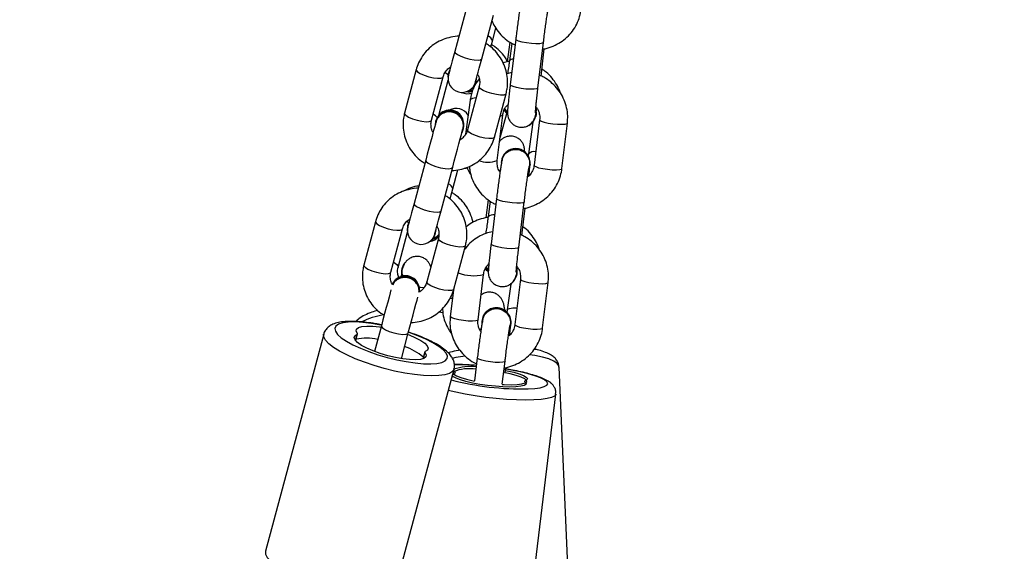
# Model space of a CAD drawing. Units: inches. Extents: x 2050 to 3895, y -498 to 478.
# Drawn here: x 2878 to 2899, y -69 to -57 of the extents above; entities that cross this region are included whole.
import ezdxf

# ---------------------------------------------------------------- set-up
doc = ezdxf.new("R2010")
doc.units = ezdxf.units.IN
doc.header["$MEASUREMENT"] = 0
doc.layers.add('VP-DIM', color=7, linetype='Continuous')
doc.layers.add('VP-EQ', color=7, linetype='Continuous', true_color=0x8a3492)
doc.styles.get("Standard").update_dxf_attribs({"font": 'ARTxt.shx'})
doc.dimstyles.get("Standard").update_dxf_attribs({"dimtxt": 14, "dimasz": 20, "dimexe": 20, "dimexo": 50, "dimgap": 20, "dimtad": 0, "dimdec": 0, "dimzin": 0, "dimdsep": 46, "dimtxsty": 'Standard', "dimcen": -0.09, "dimadec": 0, "dimazin": 0, "dimtfac": 1, "dimtdec": 4, "dimtofl": 0, "dimtmove": 0, "dimatfit": 3, "dimfxl": 70, "dimfxlon": 1, "dimtolj": 1, "dimtzin": 0, "dimarcsym": 0})

# ---------------------------------------------------------------- blocks, each defined once
blk = doc.blocks.new('*D66')
at = {"layer": 'Defpoints', "color": 0}
for p in [(3469.461, 319.747), (3469.461, -10.715), (2860.454, -191.096)]:
    blk.add_point(p, dxfattribs=at)
at = {"layer": 'VP-DIM', "color": 0, "lineweight": -2}
for p, q in [((2860.454, 249.747), (2860.454, 339.747)), ((3469.461, 249.747), (3469.461, 339.747)), ((2880.454, 319.747), (3122.716, 319.747)), ((3449.461, 319.747), (3195.382, 319.747))]:
    blk.add_line(p, q, dxfattribs=at)
at = {"layer": 'VP-DIM', "color": 0}
for points in [[(2880.454, 323.08), (2880.454, 316.414), (2860.454, 319.747)], [(3449.461, 316.414), (3449.461, 323.08), (3469.461, 319.747)]]:
    blk.add_solid(points, dxfattribs=at)
at = {"layer": 'VP-DIM', "color": 0, "insert": (3159.049, 319.747), "char_height": 14, "attachment_point": 5}
blk.add_mtext('\\A1;615', dxfattribs=at)
blk = doc.blocks.new('*D68')
at = {"layer": 'Defpoints', "color": 0}
for p in [(2665.499, 457.972), (3620.078, 76.504), (2665.499, -203.36)]:
    blk.add_point(p, dxfattribs=at)
at = {"layer": 'VP-DIM', "color": 0, "lineweight": -2}
for p, q in [((2665.499, 387.972), (2665.499, 477.972)), ((3620.078, 387.972), (3620.078, 477.972)), ((2685.499, 457.972), (3127.043, 457.972)), ((3600.078, 457.972), (3204.376, 457.972))]:
    blk.add_line(p, q, dxfattribs=at)
at = {"layer": 'VP-DIM', "color": 0}
for points in [[(2685.499, 461.306), (2685.499, 454.639), (2665.499, 457.972)], [(3600.078, 454.639), (3600.078, 461.306), (3620.078, 457.972)]]:
    blk.add_solid(points, dxfattribs=at)
at = {"layer": 'VP-DIM', "color": 0, "insert": (3165.709, 457.972), "char_height": 14, "attachment_point": 5}
blk.add_mtext('\\A1;955', dxfattribs=at)
blk = doc.blocks.new('RB1311')
at = {"color": 7, "linetype": 'Continuous', "lineweight": 25}
for p, q in [((377.62, 1034.554), (372.955, 1035.804)), ((377.479, 1033.866), (377.625, 1033.827)), ((380.036, 1033.441), (379.103, 1033.691)), ((377.8, 1033.315), (377.248, 1033.463)), ((378.948, 1033.111), (379.881, 1032.861)), ((372.204, 1033.003), (376.869, 1031.753)), ((379.054, 1032.956), (379.809, 1032.754)), ((377.093, 1032.884), (377.645, 1032.736)), ((379.036, 1032.873), (379.029, 1032.875)), ((379.956, 1032.748), (379.946, 1032.751)), ((380.016, 1032.722), (379.946, 1032.751)), ((380.026, 1032.719), (379.956, 1032.748)), ((383.302, 1032.566), (382.369, 1032.816)), ((381.36, 1032.362), (380.427, 1032.612)), ((377.237, 1032.381), (377.092, 1032.42)), ((379.674, 1032.089), (378.741, 1032.339)), ((379.786, 1032.152), (379.796, 1032.149)), ((379.796, 1032.149), (379.871, 1032.139)), ((382.185, 1032.151), (382.11, 1032.161)), ((382.195, 1032.148), (382.185, 1032.151)), ((382.214, 1032.236), (383.147, 1031.986)), ((382.316, 1032.082), (383.074, 1031.879)), ((378.567, 1031.765), (377.997, 1031.833)), ((380.271, 1032.032), (381.204, 1031.782)), ((383.212, 1031.876), (383.141, 1031.886)), ((383.222, 1031.873), (383.212, 1031.876)), ((383.282, 1031.847), (383.212, 1031.876)), ((383.292, 1031.844), (383.222, 1031.873)), ((378.586, 1031.759), (379.519, 1031.509)), ((380.738, 1031.78), (381.149, 1031.67)), ((384.625, 1031.487), (383.692, 1031.737)), ((382.649, 1031.408), (381.914, 1031.508)), ((382.94, 1031.214), (382.007, 1031.464)), ((382.025, 1031.552), (382.035, 1031.549)), ((377.109, 1031.253), (376.62, 1031.312)), ((377.925, 1031.238), (378.903, 1031.12)), ((383.051, 1031.277), (383.061, 1031.274)), ((383.061, 1031.274), (383.137, 1031.264)), ((377.958, 1031.145), (377.954, 1031.146)), ((379.014, 1031.014), (379.053, 1031.067)), ((380.505, 1031.017), (380.115, 1031.07)), ((380.476, 1030.975), (380.138, 1031.021)), ((380.14, 1031.02), (380.138, 1031.021)), ((383.537, 1031.157), (384.47, 1030.907)), ((380.532, 1030.84), (379.554, 1030.958)), ((380.532, 1030.84), (380.533, 1030.84)), ((381.348, 1030.825), (382.326, 1030.707)), ((381.851, 1030.884), (382.784, 1030.634)), ((383.915, 1030.929), (384.193, 1030.855)), ((376.548, 1030.716), (377.037, 1030.657)), ((376.782, 1030.653), (376.906, 1030.638)), ((378.696, 1030.534), (378.139, 1030.61)), ((381.381, 1030.727), (381.375, 1030.728)), ((381.869, 1030.753), (382.363, 1030.62)), ((383.244, 1030.513), (383.215, 1030.621)), ((383.895, 1030.555), (383.467, 1030.613)), ((383.866, 1030.513), (383.489, 1030.564)), ((383.492, 1030.564), (383.489, 1030.564)), ((377.791, 1030.537), (377.795, 1030.536)), ((378.802, 1030.326), (377.824, 1030.444)), ((378.867, 1030.413), (378.874, 1030.411)), ((379.482, 1030.362), (380.46, 1030.244)), ((383.955, 1030.427), (382.977, 1030.545)), ((383.955, 1030.427), (383.956, 1030.427)), ((371.442, 1030.156), (376.332, 1029.567)), ((379.742, 1030.296), (380.329, 1030.225)), ((381.256, 1030.121), (381.186, 1030.138)), ((381.491, 1030.153), (381.452, 1030.161)), ((382.174, 1030.06), (381.491, 1030.153)), ((381.214, 1030.13), (381.221, 1030.128)), ((381.263, 1030.12), (381.221, 1030.128)), ((382.225, 1029.914), (381.247, 1030.032)), ((382.29, 1030), (382.297, 1029.998)), ((382.905, 1029.949), (383.883, 1029.831)), ((377.752, 1029.849), (378.73, 1029.731)), ((383.165, 1029.883), (383.752, 1029.813)), ((372.069, 1029.279), (376.908, 1029.496)), ((381.175, 1029.436), (382.153, 1029.318))]:
    blk.add_line(p, q, dxfattribs=at)
at = {"color": 8, "linetype": 'Continuous', "lineweight": 25}
for p, q in [((377.485, 1033.87), (377.618, 1033.835)), ((377.228, 1032.377), (377.094, 1032.413)), ((378.08, 1031.99), (378.091, 1032.088)), ((378.384, 1031.787), (378.385, 1031.844)), ((381.14, 1030.763), (381.138, 1030.79))]:
    blk.add_line(p, q, dxfattribs=at)
at = {"color": 8, "linetype": 'Continuous', "lineweight": 25, "flags": 128}
for points in [[(372.955, 1035.804), (372.893, 1035.802), (372.824, 1035.766), (372.749, 1035.696), (372.67, 1035.594), (372.589, 1035.463), (372.507, 1035.306), (372.427, 1035.126), (372.351, 1034.929), (372.28, 1034.719), (372.217, 1034.501)], [(376.882, 1033.251), (376.945, 1033.469), (377.016, 1033.679), (377.092, 1033.876), (377.172, 1034.056), (377.254, 1034.213), (377.335, 1034.344), (377.414, 1034.446), (377.489, 1034.516), (377.559, 1034.552), (377.619, 1034.555)], [(377.812, 1033.312), (377.815, 1033.327), (377.849, 1033.525), (377.871, 1033.711), (377.881, 1033.879), (377.877, 1034.025), (377.861, 1034.144), (377.832, 1034.234), (377.792, 1034.291), (377.741, 1034.314), (377.682, 1034.302), (377.615, 1034.255), (377.543, 1034.176), (377.468, 1034.065), (377.391, 1033.927), (377.316, 1033.766), (377.244, 1033.585), (377.178, 1033.39), (377.119, 1033.188)], [(379.103, 1033.691), (379.089, 1033.69), (379.056, 1033.662), (379.018, 1033.603), (378.982, 1033.519), (378.951, 1033.421)], [(377.8, 1033.315), (377.786, 1033.315), (377.752, 1033.287), (377.715, 1033.227), (377.679, 1033.144), (377.648, 1033.046), (377.626, 1032.945), (377.615, 1032.855), (377.618, 1032.785), (377.633, 1032.744), (377.645, 1032.736)], [(378.951, 1033.421), (378.929, 1033.321), (378.918, 1033.23), (378.921, 1033.16), (378.936, 1033.119), (378.948, 1033.111)], [(380.036, 1033.441), (380.022, 1033.44), (379.989, 1033.412), (379.951, 1033.353), (379.915, 1033.269), (379.884, 1033.171)], [(376.87, 1031.753), (376.869, 1031.753), (376.817, 1031.786), (376.776, 1031.852), (376.746, 1031.95), (376.728, 1032.078), (376.723, 1032.232), (376.731, 1032.409), (376.751, 1032.604), (376.784, 1032.813), (376.828, 1033.031), (376.882, 1033.251)], [(377.119, 1033.188), (377.068, 1032.982), (377.029, 1032.78), (377.001, 1032.588), (376.985, 1032.41), (376.982, 1032.253), (376.992, 1032.12), (377.014, 1032.015), (377.049, 1031.941), (377.095, 1031.901), (377.15, 1031.896), (377.213, 1031.925), (377.283, 1031.988), (377.357, 1032.083), (377.433, 1032.208), (377.509, 1032.358), (377.583, 1032.53), (377.652, 1032.719), (377.657, 1032.733)], [(379.884, 1033.171), (379.862, 1033.071), (379.851, 1032.98), (379.854, 1032.91), (379.869, 1032.869), (379.881, 1032.862)], [(379.166, 1033.053), (379.158, 1033.039), (379.114, 1032.982), (379.073, 1032.956), (379.054, 1032.956)], [(380.041, 1032.76), (380.022, 1032.738), (380.01, 1032.728)], [(382.369, 1032.816), (382.355, 1032.815), (382.321, 1032.787), (382.284, 1032.728), (382.247, 1032.644), (382.216, 1032.546)], [(378.617, 1032.401), (378.621, 1032.471), (378.621, 1032.501)], [(380.427, 1032.612), (380.396, 1032.601), (380.36, 1032.557), (380.323, 1032.484), (380.289, 1032.392), (380.262, 1032.291), (380.245, 1032.194), (380.241, 1032.113), (380.25, 1032.056), (380.271, 1032.032)], [(382.216, 1032.546), (382.194, 1032.446), (382.184, 1032.355), (382.187, 1032.285), (382.202, 1032.244), (382.214, 1032.236)], [(383.302, 1032.566), (383.288, 1032.565), (383.254, 1032.537), (383.217, 1032.478), (383.18, 1032.394), (383.149, 1032.296)], [(378.588, 1032.069), (378.62, 1032.167), (378.656, 1032.251), (378.693, 1032.31), (378.727, 1032.338), (378.741, 1032.339)], [(381.36, 1032.362), (381.329, 1032.351), (381.293, 1032.307), (381.256, 1032.234), (381.222, 1032.142), (381.195, 1032.041), (381.178, 1031.944), (381.174, 1031.863), (381.183, 1031.807), (381.204, 1031.782)], [(383.149, 1032.296), (383.127, 1032.196), (383.117, 1032.105), (383.12, 1032.035), (383.135, 1031.994), (383.146, 1031.987)], [(378.586, 1031.759), (378.574, 1031.767), (378.559, 1031.808), (378.556, 1031.878), (378.566, 1031.969), (378.588, 1032.069)], [(379.522, 1031.819), (379.553, 1031.917), (379.589, 1032.001), (379.626, 1032.06), (379.66, 1032.088), (379.674, 1032.089)], [(376.332, 1029.567), (376.326, 1029.568), (376.29, 1029.596), (376.259, 1029.658), (376.235, 1029.754), (376.217, 1029.881), (376.206, 1030.035), (376.203, 1030.213), (376.207, 1030.411), (376.219, 1030.624), (376.237, 1030.846), (376.262, 1031.071), (376.293, 1031.296), (376.33, 1031.513), (376.37, 1031.717), (376.407, 1031.877)], [(377.925, 1031.238), (377.916, 1031.245), (377.904, 1031.284), (377.899, 1031.354), (377.901, 1031.446), (377.911, 1031.549), (377.927, 1031.65), (377.947, 1031.737), (377.968, 1031.8), (377.989, 1031.831), (377.997, 1031.833)], [(383.24, 1031.94), (383.199, 1031.887), (383.192, 1031.88)], [(377.15, 1031.516), (377.115, 1031.715), (377.099, 1031.795)], [(379.519, 1031.509), (379.507, 1031.517), (379.492, 1031.558), (379.489, 1031.628), (379.499, 1031.719), (379.522, 1031.819)], [(383.692, 1031.737), (383.662, 1031.726), (383.626, 1031.682), (383.588, 1031.609), (383.554, 1031.517), (383.527, 1031.416), (383.511, 1031.319), (383.507, 1031.238), (383.516, 1031.181), (383.537, 1031.157)], [(381.854, 1031.194), (381.885, 1031.292), (381.921, 1031.376), (381.959, 1031.435), (381.992, 1031.463), (382.007, 1031.464)], [(382.694, 1031.28), (382.693, 1031.286), (382.683, 1031.357), (382.663, 1031.399), (382.649, 1031.408)], [(377.037, 1030.657), (377.027, 1030.664), (377.015, 1030.704), (377.01, 1030.774), (377.013, 1030.866), (377.022, 1030.969), (377.038, 1031.07), (377.058, 1031.157), (377.08, 1031.22), (377.1, 1031.25), (377.109, 1031.253)], [(377.728, 1031.176), (377.727, 1031.177), (377.715, 1031.202)], [(381.851, 1030.884), (381.84, 1030.892), (381.824, 1030.933), (381.822, 1031.003), (381.832, 1031.094), (381.854, 1031.194)], [(382.787, 1030.944), (382.818, 1031.042), (382.855, 1031.126), (382.892, 1031.185), (382.925, 1031.213), (382.939, 1031.214)], [(379.482, 1030.362), (379.48, 1030.363), (379.465, 1030.385), (379.457, 1030.441), (379.455, 1030.523), (379.462, 1030.622), (379.475, 1030.725), (379.493, 1030.821), (379.514, 1030.897), (379.535, 1030.944), (379.554, 1030.958)], [(380.46, 1030.244), (380.458, 1030.245), (380.444, 1030.267), (380.435, 1030.323), (380.433, 1030.405), (380.44, 1030.504), (380.453, 1030.607), (380.471, 1030.703), (380.492, 1030.779), (380.513, 1030.826), (380.532, 1030.84)], [(382.784, 1030.634), (382.773, 1030.642), (382.757, 1030.683), (382.755, 1030.753), (382.765, 1030.844), (382.787, 1030.944)], [(376.443, 1030.161), (376.452, 1030.019), (376.468, 1029.901), (376.492, 1029.813), (376.521, 1029.76), (376.555, 1029.741), (376.594, 1029.759), (376.635, 1029.811), (376.679, 1029.897), (376.723, 1030.015), (376.767, 1030.16), (376.809, 1030.329), (376.847, 1030.517), (376.869, 1030.643)], [(378.14, 1030.61), (378.154, 1030.601), (378.173, 1030.559), (378.184, 1030.488), (378.184, 1030.401)], [(381.869, 1030.753), (381.887, 1030.752), (381.902, 1030.758)], [(382.326, 1030.707), (382.317, 1030.714), (382.305, 1030.754), (382.304, 1030.763)], [(377.824, 1030.444), (377.816, 1030.442), (377.795, 1030.411), (377.773, 1030.348), (377.753, 1030.261), (377.738, 1030.16), (377.728, 1030.057), (377.725, 1029.966), (377.731, 1029.896), (377.743, 1029.856), (377.752, 1029.849)], [(382.905, 1029.949), (382.904, 1029.95), (382.889, 1029.972), (382.88, 1030.028), (382.879, 1030.11), (382.885, 1030.209), (382.898, 1030.312), (382.916, 1030.408), (382.937, 1030.484), (382.958, 1030.531), (382.977, 1030.545)], [(383.883, 1029.831), (383.882, 1029.832), (383.867, 1029.854), (383.858, 1029.91), (383.857, 1029.992), (383.863, 1030.091), (383.876, 1030.194), (383.894, 1030.29), (383.915, 1030.366), (383.936, 1030.413), (383.955, 1030.427)], [(378.802, 1030.327), (378.794, 1030.324), (378.773, 1030.293), (378.751, 1030.23), (378.731, 1030.143), (378.716, 1030.042), (378.706, 1029.94), (378.703, 1029.848), (378.709, 1029.778), (378.721, 1029.738), (378.73, 1029.731)], [(376.908, 1029.496), (376.937, 1029.502), (376.991, 1029.54), (377.041, 1029.612), (377.086, 1029.718), (377.126, 1029.854), (377.158, 1030.016), (377.175, 1030.13)], [(381.247, 1030.032), (381.239, 1030.029), (381.218, 1029.998), (381.196, 1029.935), (381.176, 1029.848), (381.161, 1029.747), (381.151, 1029.645), (381.148, 1029.553), (381.154, 1029.483), (381.166, 1029.443), (381.175, 1029.436)], [(382.225, 1029.914), (382.217, 1029.911), (382.196, 1029.88), (382.174, 1029.817), (382.154, 1029.73), (382.139, 1029.629), (382.129, 1029.527), (382.127, 1029.435), (382.132, 1029.365), (382.144, 1029.325), (382.153, 1029.318)]]:
    blk.add_lwpolyline(points, dxfattribs=at)
at = {"color": 7, "linetype": 'Continuous', "lineweight": 25, "flags": 128}
for points in [[(377.228, 1032.377), (377.176, 1032.351), (377.133, 1032.358), (377.1, 1032.401), (377.078, 1032.475), (377.069, 1032.579), (377.072, 1032.707), (377.089, 1032.854), (377.117, 1033.013), (377.156, 1033.177), (377.204, 1033.339), (377.259, 1033.491), (377.318, 1033.627), (377.379, 1033.739), (377.439, 1033.825), (377.496, 1033.878), (377.546, 1033.898), (377.587, 1033.884), (377.618, 1033.835)], [(377.635, 1033.83), (377.686, 1033.857), (377.729, 1033.849), (377.763, 1033.807), (377.784, 1033.732), (377.794, 1033.628), (377.79, 1033.5), (377.774, 1033.353), (377.769, 1033.324)], [(378.569, 1033.11), (378.507, 1033.126), (378.417, 1033.15), (378.309, 1033.179), (378.189, 1033.211), (378.061, 1033.246), (377.93, 1033.281), (377.8, 1033.315)], [(377.614, 1032.744), (377.603, 1032.717), (377.544, 1032.581), (377.483, 1032.468), (377.423, 1032.383), (377.367, 1032.329), (377.317, 1032.309), (377.275, 1032.324), (377.244, 1032.373)], [(377.645, 1032.736), (377.775, 1032.701), (377.906, 1032.666), (378.034, 1032.632), (378.154, 1032.6), (378.261, 1032.571), (378.352, 1032.546), (378.413, 1032.53)], [(379.946, 1032.751), (379.842, 1032.759), (379.755, 1032.737)], [(380.427, 1032.612), (380.323, 1032.64), (380.226, 1032.665), (380.14, 1032.689), (380.065, 1032.709), (380.005, 1032.725), (379.961, 1032.736), (379.935, 1032.744), (379.926, 1032.746)], [(382.183, 1032.141), (382.134, 1032.154), (382.062, 1032.173), (381.972, 1032.198), (381.865, 1032.226), (381.745, 1032.258), (381.618, 1032.292), (381.488, 1032.327), (381.36, 1032.362)], [(379.674, 1032.211), (379.714, 1032.12), (379.748, 1032.076)], [(379.77, 1032.166), (379.779, 1032.164), (379.806, 1032.157), (379.85, 1032.145), (379.91, 1032.129), (379.984, 1032.109), (380.071, 1032.086), (380.167, 1032.06), (380.271, 1032.032)], [(380.52, 1031.839), (380.612, 1031.814), (380.738, 1031.78)], [(383.692, 1031.737), (383.588, 1031.765), (383.492, 1031.79), (383.405, 1031.814), (383.331, 1031.834), (383.271, 1031.85), (383.227, 1031.861), (383.2, 1031.869), (383.191, 1031.871)], [(376.602, 1030.236), (376.569, 1030.204), (376.541, 1030.208), (376.517, 1030.248), (376.499, 1030.321), (376.488, 1030.424), (376.484, 1030.553), (376.488, 1030.702), (376.499, 1030.864), (376.516, 1031.032), (376.54, 1031.198), (376.569, 1031.356), (376.602, 1031.497), (376.636, 1031.616), (376.672, 1031.706), (376.706, 1031.765), (376.737, 1031.79)], [(376.786, 1031.776), (376.759, 1031.755), (376.724, 1031.697), (376.688, 1031.606), (376.653, 1031.485), (376.619, 1031.341), (376.613, 1031.311)], [(376.763, 1031.782), (376.766, 1031.779), (376.789, 1031.732)], [(376.789, 1031.732), (376.79, 1031.729), (376.791, 1031.727), (376.792, 1031.726), (376.794, 1031.725), (376.795, 1031.725), (376.797, 1031.726), (376.798, 1031.727), (376.8, 1031.729)], [(376.8, 1031.729), (376.833, 1031.761), (376.836, 1031.762)], [(381.204, 1031.782), (381.333, 1031.748), (381.463, 1031.713), (381.59, 1031.679), (381.709, 1031.647), (381.816, 1031.618), (381.907, 1031.594), (381.978, 1031.575), (382.027, 1031.562)], [(382.841, 1031.456), (382.849, 1031.365), (382.853, 1031.351)], [(382.985, 1031.304), (383.051, 1031.277), (383.127, 1031.267)], [(383.036, 1031.291), (383.045, 1031.289), (383.072, 1031.282), (383.116, 1031.27), (383.176, 1031.254), (383.25, 1031.234), (383.336, 1031.211), (383.433, 1031.185), (383.537, 1031.157)], [(378.991, 1031.019), (379.012, 1031.051), (379.036, 1031.079)], [(379.002, 1031.018), (379.022, 1031.049), (379.045, 1031.075)], [(383.788, 1030.963), (383.789, 1030.963), (383.915, 1030.929)], [(376.54, 1030.721), (376.537, 1030.674), (376.534, 1030.524), (376.539, 1030.396), (376.551, 1030.294), (376.571, 1030.225), (376.596, 1030.191), (376.626, 1030.195), (376.66, 1030.235), (376.696, 1030.31), (376.732, 1030.416), (376.766, 1030.549), (376.788, 1030.653)], [(376.84, 1030.646), (376.833, 1030.609), (376.8, 1030.468), (376.766, 1030.35), (376.73, 1030.259), (376.696, 1030.2), (376.664, 1030.175), (376.636, 1030.187), (376.613, 1030.233)], [(382.375, 1030.609), (382.442, 1030.667), (382.447, 1030.67)], [(382.387, 1030.609), (382.452, 1030.665), (382.455, 1030.667)], [(379.021, 1030.409), (378.915, 1030.403), (378.874, 1030.411)], [(376.613, 1030.233), (376.612, 1030.236), (376.611, 1030.238), (376.61, 1030.239), (376.608, 1030.24), (376.607, 1030.24), (376.605, 1030.239), (376.604, 1030.238), (376.602, 1030.236)], [(382.444, 1029.996), (382.338, 1029.99), (382.297, 1029.998)]]:
    blk.add_lwpolyline(points, dxfattribs=at)
at = {"color": 7, "linetype": 'Continuous', "lineweight": 25}
for centre, radius, start, end in [((376.426, 1033.629), 1.107, 347.7442, 11.9438), ((377.627, 1033.836), 0.00954, 190.2962, 319.7492), ((378.574, 1032.798), 0.3, 260.7639, 43.7156), ((378.542, 1032.81), 0.312, 344.267, 62.66), ((378.546, 1032.809), 0.312, 344.2745, 62.1593), ((376.255, 1033.177), 1.156, 318.5758, 341.7366), ((378.539, 1032.803), 0.312, 267.344, 345.7321), ((378.544, 1032.801), 0.312, 267.7045, 345.7351), ((378.957, 1032.601), 0.283, 75.1484, 108.8147), ((378.963, 1032.601), 0.281, 50.2651, 110.1167), ((379.848, 1032.456), 0.3, 75, 255), ((377.235, 1032.371), 0.00955, 10.4641, 139.5813), ((379.909, 1032.313), 0.3, 187.1796, 231.2973), ((379.861, 1032.433), 0.291, 216.6235, 270.0177), ((379.953, 1032.289), 0.302, 192.2503, 224.6652), ((382.1, 1031.854), 0.309, 241.9046, 73.9936), ((382.107, 1031.851), 0.31, 256.5051, 73.4954), ((382.133, 1031.844), 0.3, 255, 75), ((382.169, 1031.708), 0.3, 301.4953, 29.1625), ((383.113, 1031.581), 0.3, 75, 255), ((382.508, 1030.284), 6.066, 165.3763, 181.1622), ((375.963, 1031.434), 0.914, 350.477, 21.4646), ((375.948, 1031.415), 0.977, 351.8421, 20.3589), ((383.085, 1031.462), 0.3, 154.7441, 198.1916), ((383.148, 1031.443), 0.321, 172.6666, 195.4371), ((377.874, 1030.846), 0.31, 352.2872, 93.4315), ((377.876, 1030.844), 0.311, 352.4345, 74.6978), ((377.871, 1030.84), 0.312, 245.0322, 353.5192), ((377.873, 1030.839), 0.313, 255.4719, 353.4001), ((381.291, 1030.429), 0.31, 263.4164, 87.6124), ((381.297, 1030.428), 0.31, 263.5996, 74.2791), ((378.945, 1030.705), 0.302, 209.5943, 282.6866), ((382.368, 1030.292), 0.302, 209.5847, 282.6893)]:
    blk.add_arc(centre, radius, start, end, dxfattribs=at)
at = {"color": 8, "linetype": 'Continuous', "lineweight": 25}
for centre, radius, start, end in [((376.013, 1032.886), 2.058, 10.7169, 24.6005), ((382.107, 1032.321), 0.264, 308.7134, 333.183), ((380.712, 1031.923), 0.145, 280.2836, 341.6509), ((371.896, 1031.676), 5.066, 355.4364, 0.8725), ((379.733, 1031.338), 0.858, 157.6681, 194.7528), ((381.935, 1031.026), 0.62, 161.4172, 198.9187), ((380.014, 1030.905), 0.171, 352.3064, 42.2484), ((383.889, 1031.072), 0.145, 280.3016, 341.6329), ((383.401, 1030.471), 0.129, 3.0967, 45.5463), ((381.358, 1030.03), 0.182, 349.4254, 42.7819)]:
    blk.add_arc(centre, radius, start, end, dxfattribs=at)
at = {"color": 7, "linetype": 'Continuous', "lineweight": 25}
for points, knots in [([(377.819, 1033.315), (377.828, 1033.357), (377.85, 1033.466), (377.874, 1033.634), (377.891, 1033.815), (377.896, 1033.983), (377.888, 1034.137), (377.866, 1034.269), (377.828, 1034.374), (377.776, 1034.458), (377.708, 1034.517), (377.65, 1034.551), (377.619, 1034.554), (377.618, 1034.554)], [0, 0, 0, 0, 0.071829, 0.184823, 0.298672, 0.414017, 0.532063, 0.655154, 0.763013, 0.847235, 0.92327, 0.996436, 1, 1, 1, 1]), ([(378.13, 1033.392), (378.117, 1033.435), (378.088, 1033.536), (378.029, 1033.672), (377.964, 1033.788), (377.911, 1033.844), (377.891, 1033.866)], [0, 0, 0, 0, 0.2166955, 0.5074364, 0.8081504, 1, 1, 1, 1]), ([(379.103, 1033.691), (379.068, 1033.699), (378.976, 1033.72), (378.823, 1033.728), (378.65, 1033.706), (378.483, 1033.654), (378.327, 1033.572), (378.188, 1033.463), (378.089, 1033.359), (378.047, 1033.288), (378.034, 1033.267)], [0, 0, 0, 0, 0.089585, 0.231255, 0.372981, 0.514777, 0.65675, 0.798973, 0.941521, 1, 1, 1, 1]), ([(380.754, 1032.51), (380.755, 1032.513), (380.758, 1032.575), (380.737, 1032.696), (380.688, 1032.867), (380.606, 1033.025), (380.499, 1033.166), (380.369, 1033.284), (380.223, 1033.375), (380.108, 1033.421), (380.046, 1033.438), (380.036, 1033.441)], [0, 0, 0, 0, 0.006572, 0.146784, 0.286944, 0.426936, 0.566684, 0.706141, 0.845283, 0.976658, 1, 1, 1, 1]), ([(378.68, 1033.074), (378.692, 1033.082), (378.735, 1033.109), (378.819, 1033.125), (378.897, 1033.124), (378.939, 1033.114), (378.948, 1033.111)], [0, 0, 0, 0, 0.147904, 0.52014, 0.899329, 1, 1, 1, 1]), ([(378.69, 1032.546), (378.717, 1032.566), (378.771, 1032.605), (378.822, 1032.695), (378.844, 1032.795), (378.832, 1032.897), (378.787, 1032.987), (378.732, 1033.048), (378.688, 1033.066), (378.675, 1033.071)], [0, 0, 0, 0, 0.155339, 0.310691, 0.466029, 0.621355, 0.776694, 0.932035, 1, 1, 1, 1]), ([(378.835, 1032.937), (378.865, 1032.948), (378.927, 1032.97), (379.001, 1032.968), (379.043, 1032.959), (379.054, 1032.956)], [0, 0, 0, 0, 0.404489, 0.842423, 1, 1, 1, 1]), ([(378.936, 1032.878), (378.917, 1032.881), (378.893, 1032.886), (378.861, 1032.889), (378.854, 1032.89)], [0, 0, 0, 0, 0.76265, 1, 1, 1, 1]), ([(376.871, 1031.756), (376.883, 1031.752), (376.923, 1031.738), (376.998, 1031.745), (377.082, 1031.772), (377.16, 1031.821), (377.24, 1031.894), (377.323, 1031.998), (377.409, 1032.134), (377.491, 1032.291), (377.566, 1032.465), (377.624, 1032.612), (377.654, 1032.704), (377.663, 1032.731)], [0, 0, 0, 0, 0.028836, 0.104366, 0.179101, 0.261203, 0.359859, 0.48028, 0.604848, 0.723832, 0.839501, 0.953407, 1, 1, 1, 1]), ([(377.868, 1032.676), (377.873, 1032.619), (377.882, 1032.502), (377.935, 1032.333), (378.016, 1032.175), (378.123, 1032.034), (378.254, 1031.916), (378.4, 1031.825), (378.514, 1031.779), (378.576, 1031.762), (378.586, 1031.759)], [0, 0, 0, 0, 0.137218, 0.278954, 0.420523, 0.561843, 0.702865, 0.843578, 0.976424, 1, 1, 1, 1]), ([(378.881, 1032.821), (378.88, 1032.82), (378.878, 1032.82), (378.862, 1032.817), (378.853, 1032.816)], [0, 0, 0, 0, 0.460068, 1, 1, 1, 1]), ([(378.869, 1032.847), (378.889, 1032.854), (378.939, 1032.872), (378.999, 1032.872), (379.031, 1032.858), (379.034, 1032.856)], [0, 0, 0, 0, 0.3682346, 0.9343831, 1, 1, 1, 1]), ([(379.067, 1032.251), (379.078, 1032.255), (379.104, 1032.264), (379.156, 1032.292), (379.213, 1032.34), (379.262, 1032.41), (379.291, 1032.497), (379.292, 1032.59), (379.267, 1032.675), (379.225, 1032.742), (379.175, 1032.791), (379.124, 1032.824), (379.074, 1032.846), (379.045, 1032.855), (379.029, 1032.859)], [0, 0, 0, 0, 0.0572698, 0.1349273, 0.2186842, 0.3104277, 0.4080483, 0.5080031, 0.6045437, 0.6882061, 0.7643139, 0.8363656, 0.9111016, 1, 1, 1, 1]), ([(379.881, 1032.861), (379.894, 1032.857), (379.941, 1032.843), (380.013, 1032.799), (380.072, 1032.745), (380.09, 1032.706), (380.093, 1032.701)], [0, 0, 0, 0, 0.152399, 0.547721, 0.94112, 1, 1, 1, 1]), ([(380.804, 1032.511), (380.802, 1032.524), (380.795, 1032.597), (380.759, 1032.709), (380.711, 1032.799), (380.691, 1032.837)], [0, 0, 0, 0, 0.1158079, 0.625212, 1, 1, 1, 1]), ([(382.369, 1032.816), (382.333, 1032.824), (382.241, 1032.845), (382.088, 1032.853), (381.915, 1032.831), (381.748, 1032.779), (381.592, 1032.697), (381.454, 1032.588), (381.352, 1032.481), (381.307, 1032.405), (381.292, 1032.38)], [0, 0, 0, 0, 0.0885695, 0.2286571, 0.3687894, 0.5089928, 0.6493639, 0.7900082, 0.9309359, 1, 1, 1, 1]), ([(378.525, 1032.508), (378.529, 1032.507), (378.565, 1032.499), (378.624, 1032.513), (378.672, 1032.537), (378.69, 1032.546)], [0, 0, 0, 0, 0.072385, 0.642872, 1, 1, 1, 1]), ([(378.741, 1032.339), (378.728, 1032.343), (378.682, 1032.357), (378.609, 1032.401), (378.549, 1032.457), (378.53, 1032.499), (378.526, 1032.506)], [0, 0, 0, 0, 0.148264, 0.532774, 0.915414, 1, 1, 1, 1]), ([(384.02, 1031.635), (384.02, 1031.638), (384.024, 1031.7), (384.002, 1031.821), (383.953, 1031.992), (383.872, 1032.15), (383.765, 1032.291), (383.634, 1032.409), (383.488, 1032.5), (383.374, 1032.546), (383.311, 1032.563), (383.302, 1032.566)], [0, 0, 0, 0, 0.006572, 0.146785, 0.286925, 0.426934, 0.566684, 0.70614, 0.845282, 0.976653, 1, 1, 1, 1]), ([(379.936, 1032.122), (379.926, 1032.116), (379.885, 1032.091), (379.804, 1032.075), (379.725, 1032.076), (379.683, 1032.087), (379.674, 1032.089)], [0, 0, 0, 0, 0.125162, 0.507336, 0.896612, 1, 1, 1, 1]), ([(379.689, 1032.2), (379.691, 1032.193), (379.698, 1032.154), (379.725, 1032.11), (379.756, 1032.085), (379.763, 1032.08)], [0, 0, 0, 0, 0.141457, 0.822875, 1, 1, 1, 1]), ([(381.952, 1032.203), (381.962, 1032.209), (382.003, 1032.234), (382.084, 1032.25), (382.163, 1032.249), (382.205, 1032.239), (382.214, 1032.236)], [0, 0, 0, 0, 0.125204, 0.507365, 0.896631, 1, 1, 1, 1]), ([(382.357, 1032.004), (382.338, 1032.031), (382.3, 1032.085), (382.231, 1032.13), (382.185, 1032.138), (382.171, 1032.14)], [0, 0, 0, 0, 0.411301, 0.82263, 1, 1, 1, 1]), ([(377.997, 1031.833), (377.961, 1031.836), (377.866, 1031.845), (377.711, 1031.831), (377.54, 1031.785), (377.38, 1031.71), (377.234, 1031.607), (377.111, 1031.479), (377.027, 1031.364), (376.995, 1031.289), (376.986, 1031.268)], [0, 0, 0, 0, 0.08942, 0.231769, 0.374227, 0.516746, 0.65938, 0.80213, 0.945026, 1, 1, 1, 1]), ([(377.277, 1031.63), (377.275, 1031.641), (377.262, 1031.714), (377.243, 1031.798), (377.223, 1031.863), (377.218, 1031.878)], [0, 0, 0, 0, 0.114698, 0.794941, 1, 1, 1, 1]), ([(378.17, 1031.999), (378.132, 1031.997), (378.036, 1031.994), (377.887, 1031.951), (377.74, 1031.888), (377.659, 1031.828), (377.625, 1031.803)], [0, 0, 0, 0, 0.192876, 0.488807, 0.785051, 1, 1, 1, 1]), ([(379.519, 1031.509), (379.554, 1031.501), (379.646, 1031.48), (379.8, 1031.472), (379.973, 1031.494), (380.14, 1031.547), (380.296, 1031.628), (380.434, 1031.737), (380.536, 1031.845), (380.581, 1031.92), (380.596, 1031.945)], [0, 0, 0, 0, 0.088569, 0.228657, 0.368791, 0.508993, 0.64937, 0.789996, 0.930937, 1, 1, 1, 1]), ([(382.024, 1031.567), (382.037, 1031.562), (382.08, 1031.546), (382.161, 1031.554), (382.254, 1031.59), (382.33, 1031.658), (382.381, 1031.747), (382.401, 1031.847), (382.39, 1031.937), (382.366, 1031.985), (382.357, 1032.004)], [0, 0, 0, 0, 0.0586827, 0.2008595, 0.3429898, 0.4850614, 0.627112, 0.7691303, 0.9111575, 1, 1, 1, 1]), ([(383.147, 1031.986), (383.16, 1031.982), (383.206, 1031.968), (383.278, 1031.924), (383.337, 1031.87), (383.356, 1031.831), (383.358, 1031.826)], [0, 0, 0, 0, 0.152409, 0.547743, 0.941177, 1, 1, 1, 1]), ([(376.948, 1031.272), (376.952, 1031.325), (376.961, 1031.443), (376.966, 1031.604), (376.966, 1031.704), (376.965, 1031.747)], [0, 0, 0, 0, 0.3093178, 0.6979713, 1, 1, 1, 1]), ([(380.02, 1031.349), (380.028, 1031.35), (380.093, 1031.358), (380.21, 1031.403), (380.364, 1031.483), (380.5, 1031.593), (380.6, 1031.7), (380.645, 1031.776), (380.66, 1031.801)], [0, 0, 0, 0, 0.03198, 0.246266, 0.46108, 0.67663, 0.893011, 1, 1, 1, 1]), ([(381.134, 1031.801), (381.138, 1031.744), (381.148, 1031.627), (381.201, 1031.458), (381.281, 1031.3), (381.389, 1031.159), (381.519, 1031.041), (381.665, 1030.95), (381.78, 1030.904), (381.842, 1030.887), (381.851, 1030.884)], [0, 0, 0, 0, 0.137218, 0.278952, 0.420521, 0.561841, 0.702864, 0.84357, 0.976414, 1, 1, 1, 1]), ([(382.007, 1031.464), (381.994, 1031.468), (381.947, 1031.482), (381.875, 1031.527), (381.816, 1031.58), (381.798, 1031.619), (381.795, 1031.624)], [0, 0, 0, 0, 0.152436, 0.547783, 0.941176, 1, 1, 1, 1]), ([(379.821, 1030.926), (379.81, 1030.975), (379.785, 1031.083), (379.711, 1031.236), (379.607, 1031.38), (379.512, 1031.48), (379.447, 1031.522), (379.432, 1031.532)], [0, 0, 0, 0, 0.2058394, 0.4456348, 0.6853107, 0.9247247, 1, 1, 1, 1]), ([(380.124, 1031.023), (380.123, 1031.028), (380.12, 1031.092), (380.083, 1031.212), (380.02, 1031.367), (379.957, 1031.454), (379.928, 1031.493)], [0, 0, 0, 0, 0.029679, 0.373283, 0.716595, 1, 1, 1, 1]), ([(381.226, 1031.42), (381.195, 1031.419), (381.106, 1031.414), (380.963, 1031.371), (380.803, 1031.297), (380.657, 1031.194), (380.534, 1031.066), (380.45, 1030.951), (380.418, 1030.876), (380.409, 1030.855)], [0, 0, 0, 0, 0.087661, 0.256831, 0.426094, 0.59547, 0.765014, 0.934714, 1, 1, 1, 1]), ([(381.201, 1031.474), (381.16, 1031.458), (381.101, 1031.435), (381.05, 1031.397), (381.034, 1031.386)], [0, 0, 0, 0, 0.69755, 1, 1, 1, 1]), ([(381.183, 1031.536), (381.183, 1031.522), (381.185, 1031.499), (381.192, 1031.478), (381.194, 1031.47)], [0, 0, 0, 0, 0.627683, 1, 1, 1, 1]), ([(383.105, 1031.213), (383.07, 1031.239), (382.988, 1031.301), (382.844, 1031.364), (382.724, 1031.397), (382.659, 1031.406), (382.649, 1031.408)], [0, 0, 0, 0, 0.261812, 0.608571, 0.936462, 1, 1, 1, 1]), ([(382.852, 1031.442), (382.851, 1031.437), (382.847, 1031.405), (382.857, 1031.374), (382.866, 1031.349)], [0, 0, 0, 0, 0.173682, 1, 1, 1, 1]), ([(377.952, 1031.131), (377.941, 1031.134), (377.911, 1031.141), (377.86, 1031.15), (377.775, 1031.164), (377.665, 1031.18), (377.534, 1031.198), (377.391, 1031.217), (377.247, 1031.236), (377.153, 1031.247), (377.109, 1031.253)], [0, 0, 0, 0, 0.074224, 0.201745, 0.334275, 0.474061, 0.610142, 0.745037, 0.879491, 1, 1, 1, 1]), ([(377.675, 1031.178), (377.681, 1031.183), (377.716, 1031.21), (377.793, 1031.234), (377.873, 1031.243), (377.916, 1031.238), (377.925, 1031.238)], [0, 0, 0, 0, 0.082893, 0.495774, 0.894121, 1, 1, 1, 1]), ([(383.201, 1031.247), (383.191, 1031.241), (383.151, 1031.216), (383.069, 1031.2), (382.991, 1031.201), (382.949, 1031.211), (382.94, 1031.214)], [0, 0, 0, 0, 0.125137, 0.507297, 0.896592, 1, 1, 1, 1]), ([(378.106, 1031.028), (378.124, 1030.999), (378.16, 1030.942), (378.174, 1030.84), (378.156, 1030.739), (378.106, 1030.65), (378.03, 1030.582), (377.936, 1030.545), (377.854, 1030.536), (377.811, 1030.551), (377.798, 1030.555)], [0, 0, 0, 0, 0.135314, 0.270614, 0.405952, 0.54125, 0.676543, 0.811863, 0.947188, 1, 1, 1, 1]), ([(377.947, 1031.128), (377.957, 1031.127), (378, 1031.12), (378.056, 1031.083), (378.092, 1031.043), (378.106, 1031.028)], [0, 0, 0, 0, 0.156514, 0.675285, 1, 1, 1, 1]), ([(378.124, 1030.661), (378.135, 1030.662), (378.185, 1030.668), (378.242, 1030.679), (378.31, 1030.697), (378.375, 1030.729), (378.433, 1030.773), (378.483, 1030.836), (378.517, 1030.919), (378.525, 1031.012), (378.506, 1031.102), (378.475, 1031.151), (378.461, 1031.173)], [0, 0, 0, 0, 0.051312, 0.2358085, 0.3632326, 0.4464984, 0.5249854, 0.6135683, 0.7099537, 0.8103747, 0.9139773, 1, 1, 1, 1]), ([(379.554, 1030.958), (379.528, 1030.961), (379.454, 1030.97), (379.337, 1030.983), (379.211, 1030.997), (379.106, 1031.007), (379.021, 1031.014), (378.975, 1031.017), (378.936, 1031.017), (378.9, 1031.014), (378.851, 1031.004), (378.792, 1030.98), (378.731, 1030.936), (378.678, 1030.869), (378.644, 1030.786), (378.637, 1030.694), (378.655, 1030.611), (378.691, 1030.544), (378.733, 1030.495), (378.778, 1030.461), (378.818, 1030.44), (378.849, 1030.428), (378.862, 1030.424), (378.869, 1030.423)], [0, 0, 0, 0, 0.0431397, 0.1256395, 0.2084497, 0.2917723, 0.3763691, 0.4657029, 0.4971399, 0.522827, 0.551077, 0.5850719, 0.6289784, 0.6744205, 0.7243072, 0.7753262, 0.8229003, 0.8634885, 0.8990524, 0.9300542, 0.9564585, 0.9776161, 1, 1, 1, 1]), ([(378.903, 1031.12), (378.918, 1031.117), (378.967, 1031.109), (379.05, 1031.078), (379.105, 1031.029), (379.133, 1031.004)], [0, 0, 0, 0, 0.16421, 0.583441, 1, 1, 1, 1]), ([(379.019, 1031.083), (379.016, 1031.08), (378.994, 1031.063), (378.981, 1031.038), (378.969, 1031.016)], [0, 0, 0, 0, 0.143974, 1, 1, 1, 1]), ([(380.138, 1031.021), (380.113, 1031.024), (380.041, 1031.034), (379.92, 1031.051), (379.827, 1031.065), (379.782, 1031.072)], [0, 0, 0, 0, 0.21097, 0.613759, 1, 1, 1, 1]), ([(382.784, 1030.634), (382.82, 1030.626), (382.912, 1030.605), (383.065, 1030.597), (383.238, 1030.619), (383.405, 1030.672), (383.561, 1030.753), (383.7, 1030.862), (383.802, 1030.97), (383.846, 1031.045), (383.861, 1031.07)], [0, 0, 0, 0, 0.088577, 0.228655, 0.368797, 0.508989, 0.649366, 0.789997, 0.930937, 1, 1, 1, 1]), ([(381.372, 1030.719), (381.361, 1030.721), (381.329, 1030.729), (381.274, 1030.739), (381.18, 1030.754), (381.067, 1030.77), (380.934, 1030.789), (380.79, 1030.808), (380.654, 1030.825), (380.568, 1030.836), (380.532, 1030.84)], [0, 0, 0, 0, 0.074356, 0.220631, 0.353201, 0.4928891, 0.6296289, 0.7653596, 0.9007096, 1, 1, 1, 1]), ([(381.098, 1030.765), (381.104, 1030.77), (381.139, 1030.797), (381.216, 1030.821), (381.296, 1030.83), (381.339, 1030.826), (381.348, 1030.825)], [0, 0, 0, 0, 0.083104, 0.495885, 0.894134, 1, 1, 1, 1]), ([(381.539, 1030.238), (381.544, 1030.237), (381.558, 1030.237), (381.583, 1030.237), (381.627, 1030.242), (381.681, 1030.257), (381.739, 1030.286), (381.798, 1030.335), (381.846, 1030.406), (381.875, 1030.495), (381.874, 1030.586), (381.848, 1030.667), (381.81, 1030.727), (381.774, 1030.765), (381.752, 1030.78), (381.746, 1030.784)], [0, 0, 0, 0, 0.0405256, 0.1099064, 0.1779808, 0.2427123, 0.3181025, 0.4052235, 0.5055332, 0.6120728, 0.7252617, 0.8192665, 0.9008391, 0.9726158, 1, 1, 1, 1]), ([(383.489, 1030.61), (383.505, 1030.619), (383.573, 1030.653), (383.676, 1030.743), (383.777, 1030.849), (383.822, 1030.925), (383.837, 1030.95)], [0, 0, 0, 0, 0.112409, 0.467431, 0.823825, 1, 1, 1, 1]), ([(384.354, 1030.938), (384.311, 1030.92), (384.214, 1030.878), (384.081, 1030.781), (383.957, 1030.654), (383.873, 1030.538), (383.841, 1030.463), (383.832, 1030.442)], [0, 0, 0, 0, 0.187924, 0.427601, 0.667501, 0.907622, 1, 1, 1, 1]), ([(376.332, 1029.57), (376.353, 1029.568), (376.401, 1029.562), (376.47, 1029.588), (376.529, 1029.627), (376.578, 1029.68), (376.626, 1029.753), (376.674, 1029.852), (376.722, 1029.985), (376.768, 1030.138), (376.81, 1030.312), (376.845, 1030.48), (376.864, 1030.594), (376.872, 1030.642)], [0, 0, 0, 0, 0.0457266, 0.106454, 0.1669662, 0.235415, 0.3234625, 0.4489998, 0.5642548, 0.6853614, 0.8020599, 0.9167674, 1, 1, 1, 1]), ([(376.899, 1030.674), (376.899, 1030.67), (376.904, 1030.607), (376.943, 1030.49), (377.016, 1030.328), (377.119, 1030.183), (377.246, 1030.059), (377.393, 1029.959), (377.552, 1029.889), (377.675, 1029.859), (377.741, 1029.85), (377.752, 1029.849)], [0, 0, 0, 0, 0.008724, 0.147909, 0.287018, 0.426023, 0.564897, 0.703634, 0.842251, 0.973523, 1, 1, 1, 1]), ([(377.037, 1030.657), (377.062, 1030.654), (377.135, 1030.645), (377.259, 1030.63), (377.401, 1030.611), (377.531, 1030.593), (377.643, 1030.577), (377.728, 1030.564), (377.776, 1030.555), (377.799, 1030.551), (377.798, 1030.551), (377.797, 1030.551)], [0, 0, 0, 0, 0.073273, 0.213223, 0.35334, 0.49318, 0.632379, 0.770149, 0.887641, 0.968544, 1, 1, 1, 1]), ([(377.824, 1030.444), (377.81, 1030.447), (377.76, 1030.454), (377.679, 1030.489), (377.608, 1030.538), (377.581, 1030.578), (377.575, 1030.587)], [0, 0, 0, 0, 0.145895, 0.51824, 0.891446, 1, 1, 1, 1]), ([(378.139, 1030.61), (378.125, 1030.611), (378.109, 1030.613), (378.094, 1030.619), (378.092, 1030.62)], [0, 0, 0, 0, 0.843576, 1, 1, 1, 1]), ([(381.368, 1030.719), (381.399, 1030.708), (381.462, 1030.686), (381.535, 1030.614), (381.581, 1030.524), (381.595, 1030.422), (381.575, 1030.322), (381.531, 1030.243), (381.49, 1030.207), (381.475, 1030.193)], [0, 0, 0, 0, 0.1493946, 0.3006611, 0.4519092, 0.6030793, 0.7542807, 0.9054508, 1, 1, 1, 1]), ([(381.825, 1030.767), (381.832, 1030.764), (381.846, 1030.758), (381.861, 1030.755), (381.869, 1030.753)], [0, 0, 0, 0, 0.456776, 1, 1, 1, 1]), ([(382.977, 1030.545), (382.951, 1030.548), (382.877, 1030.557), (382.76, 1030.57), (382.634, 1030.584), (382.529, 1030.594), (382.444, 1030.602), (382.398, 1030.604), (382.359, 1030.604), (382.323, 1030.601), (382.274, 1030.591), (382.215, 1030.567), (382.154, 1030.523), (382.101, 1030.456), (382.067, 1030.373), (382.06, 1030.282), (382.078, 1030.198), (382.114, 1030.131), (382.157, 1030.082), (382.201, 1030.048), (382.241, 1030.027), (382.272, 1030.015), (382.285, 1030.012), (382.292, 1030.01)], [0, 0, 0, 0, 0.043144, 0.125645, 0.208455, 0.291777, 0.376372, 0.465705, 0.497142, 0.52282, 0.551078, 0.585067, 0.628981, 0.674423, 0.724309, 0.775327, 0.822901, 0.863488, 0.899053, 0.930059, 0.956458, 0.97762, 1, 1, 1, 1]), ([(382.326, 1030.707), (382.341, 1030.704), (382.391, 1030.697), (382.473, 1030.665), (382.528, 1030.616), (382.556, 1030.592)], [0, 0, 0, 0, 0.164194, 0.583416, 1, 1, 1, 1]), ([(382.433, 1030.674), (382.428, 1030.671), (382.402, 1030.658), (382.371, 1030.634), (382.354, 1030.608), (382.35, 1030.602)], [0, 0, 0, 0, 0.143688, 0.821106, 1, 1, 1, 1]), ([(382.399, 1030.603), (382.402, 1030.608), (382.419, 1030.633), (382.446, 1030.648), (382.469, 1030.66)], [0, 0, 0, 0, 0.186708, 1, 1, 1, 1]), ([(383.489, 1030.564), (383.465, 1030.567), (383.393, 1030.577), (383.301, 1030.59), (383.237, 1030.6), (383.22, 1030.603)], [0, 0, 0, 0, 0.279228, 0.812473, 1, 1, 1, 1]), ([(383.475, 1030.572), (383.475, 1030.575), (383.472, 1030.619), (383.459, 1030.66), (383.446, 1030.699)], [0, 0, 0, 0, 0.071009, 1, 1, 1, 1]), ([(377.597, 1030.557), (377.602, 1030.557), (377.648, 1030.552), (377.718, 1030.545), (377.77, 1030.541), (377.795, 1030.539)], [0, 0, 0, 0, 0.049005, 0.530918, 1, 1, 1, 1]), ([(379.08, 1030.407), (379.065, 1030.395), (379.022, 1030.359), (378.934, 1030.33), (378.854, 1030.321), (378.811, 1030.326), (378.802, 1030.326)], [0, 0, 0, 0, 0.189366, 0.554267, 0.906365, 1, 1, 1, 1]), ([(378.955, 1030.414), (378.953, 1030.413), (378.922, 1030.407), (378.891, 1030.417), (378.862, 1030.426)], [0, 0, 0, 0, 0.076104, 1, 1, 1, 1]), ([(378.954, 1030.417), (378.954, 1030.417), (378.955, 1030.417), (378.98, 1030.416), (379.029, 1030.412), (379.11, 1030.404), (379.217, 1030.393), (379.343, 1030.379), (379.436, 1030.368), (379.482, 1030.362)], [0, 0, 0, 0, 0.05482, 0.163382, 0.305544, 0.470923, 0.646316, 0.825523, 1, 1, 1, 1]), ([(378.96, 1030.404), (378.967, 1030.402), (378.991, 1030.398), (379.029, 1030.392), (379.055, 1030.388)], [0, 0, 0, 0, 0.280201, 1, 1, 1, 1]), ([(384.617, 1030.338), (384.612, 1030.339), (384.576, 1030.345), (384.489, 1030.357), (384.358, 1030.376), (384.213, 1030.395), (384.077, 1030.412), (383.991, 1030.423), (383.955, 1030.427)], [0, 0, 0, 0, 0.0342328, 0.2428175, 0.446988, 0.6496366, 0.8517479, 1, 1, 1, 1]), ([(378.73, 1029.731), (378.767, 1029.728), (378.862, 1029.719), (379.016, 1029.733), (379.187, 1029.779), (379.348, 1029.854), (379.493, 1029.957), (379.617, 1030.085), (379.707, 1030.21), (379.743, 1030.297), (379.756, 1030.329)], [0, 0, 0, 0, 0.086912, 0.225252, 0.363696, 0.502211, 0.640819, 0.779565, 0.918438, 1, 1, 1, 1]), ([(379.437, 1029.924), (379.447, 1029.926), (379.513, 1029.943), (379.628, 1030.001), (379.772, 1030.101), (379.873, 1030.195), (379.916, 1030.259), (379.926, 1030.274)], [0, 0, 0, 0, 0.050209, 0.336392, 0.623058, 0.910299, 1, 1, 1, 1]), ([(380.322, 1030.261), (380.322, 1030.257), (380.327, 1030.194), (380.366, 1030.077), (380.439, 1029.915), (380.542, 1029.77), (380.669, 1029.646), (380.816, 1029.546), (380.975, 1029.476), (381.098, 1029.446), (381.164, 1029.437), (381.175, 1029.436)], [0, 0, 0, 0, 0.008723, 0.1479077, 0.2870214, 0.4260258, 0.5648946, 0.7036385, 0.8422463, 0.9735135, 1, 1, 1, 1]), ([(380.46, 1030.244), (380.485, 1030.241), (380.558, 1030.232), (380.682, 1030.217), (380.824, 1030.198), (380.954, 1030.18), (381.066, 1030.164), (381.151, 1030.151), (381.2, 1030.142), (381.222, 1030.138), (381.221, 1030.138), (381.221, 1030.138)], [0, 0, 0, 0, 0.073275, 0.213239, 0.353354, 0.493199, 0.632412, 0.770189, 0.88768, 0.971029, 1, 1, 1, 1]), ([(381.247, 1030.032), (381.233, 1030.034), (381.183, 1030.041), (381.102, 1030.076), (381.031, 1030.125), (381.004, 1030.165), (380.998, 1030.174)], [0, 0, 0, 0, 0.145851, 0.51825, 0.891483, 1, 1, 1, 1]), ([(381.02, 1030.144), (381.025, 1030.144), (381.071, 1030.139), (381.143, 1030.132), (381.195, 1030.128), (381.222, 1030.126)], [0, 0, 0, 0, 0.048039, 0.520366, 1, 1, 1, 1]), ([(381.475, 1030.193), (381.446, 1030.175), (381.39, 1030.139), (381.298, 1030.123), (381.244, 1030.136), (381.222, 1030.142)], [0, 0, 0, 0, 0.3720073, 0.7440035, 1, 1, 1, 1]), ([(376.909, 1029.498), (376.936, 1029.501), (376.992, 1029.506), (377.066, 1029.548), (377.129, 1029.607), (377.184, 1029.684), (377.233, 1029.791), (377.272, 1029.906), (377.29, 1029.998), (377.296, 1030.031)], [0, 0, 0, 0, 0.104111, 0.224164, 0.34856, 0.491968, 0.670571, 0.880764, 1, 1, 1, 1]), ([(382.503, 1029.994), (382.488, 1029.982), (382.445, 1029.946), (382.357, 1029.917), (382.277, 1029.908), (382.234, 1029.913), (382.225, 1029.914)], [0, 0, 0, 0, 0.189359, 0.554283, 0.906368, 1, 1, 1, 1]), ([(382.378, 1030.001), (382.376, 1030), (382.345, 1029.994), (382.314, 1030.004), (382.285, 1030.013)], [0, 0, 0, 0, 0.076084, 1, 1, 1, 1]), ([(382.377, 1030.004), (382.377, 1030.004), (382.379, 1030.004), (382.403, 1030.003), (382.452, 1029.999), (382.533, 1029.991), (382.64, 1029.98), (382.766, 1029.966), (382.859, 1029.955), (382.905, 1029.949)], [0, 0, 0, 0, 0.054822, 0.16338, 0.305562, 0.470922, 0.646327, 0.825529, 1, 1, 1, 1]), ([(382.383, 1029.991), (382.39, 1029.989), (382.415, 1029.985), (382.453, 1029.979), (382.48, 1029.975)], [0, 0, 0, 0, 0.2750826, 1, 1, 1, 1]), ([(382.153, 1029.318), (382.19, 1029.315), (382.285, 1029.306), (382.439, 1029.32), (382.61, 1029.366), (382.771, 1029.441), (382.916, 1029.544), (383.04, 1029.672), (383.13, 1029.797), (383.166, 1029.884), (383.179, 1029.916)], [0, 0, 0, 0, 0.086905, 0.225248, 0.363698, 0.502207, 0.640828, 0.779562, 0.918437, 1, 1, 1, 1]), ([(382.804, 1029.472), (382.809, 1029.473), (382.87, 1029.488), (382.979, 1029.545), (383.124, 1029.644), (383.237, 1029.753), (383.291, 1029.834), (383.312, 1029.866)], [0, 0, 0, 0, 0.021918, 0.289701, 0.557931, 0.826719, 1, 1, 1, 1]), ([(383.745, 1029.848), (383.745, 1029.844), (383.75, 1029.782), (383.789, 1029.664), (383.862, 1029.502), (383.965, 1029.357), (384.092, 1029.233), (384.239, 1029.133), (384.398, 1029.063), (384.521, 1029.033), (384.587, 1029.024), (384.598, 1029.023)], [0, 0, 0, 0, 0.008724, 0.14791, 0.287003, 0.426009, 0.564891, 0.703636, 0.842245, 0.973514, 1, 1, 1, 1]), ([(383.883, 1029.831), (383.908, 1029.828), (383.981, 1029.819), (384.105, 1029.804), (384.247, 1029.785), (384.377, 1029.767), (384.489, 1029.751), (384.574, 1029.738), (384.623, 1029.729), (384.645, 1029.725), (384.644, 1029.725), (384.644, 1029.725)], [0, 0, 0, 0, 0.073276, 0.213231, 0.353347, 0.493203, 0.632409, 0.770186, 0.887679, 0.971029, 1, 1, 1, 1])]:
    blk.add_open_spline(points, degree=3, knots=knots, dxfattribs=at)
blk = doc.blocks.new('RB1311_2D')
at = {"rotation": 90.00000000000006}
blk.add_blockref('RB1311', (3919.235, -441.759), dxfattribs=at)

msp = doc.modelspace()

# ---------------------------------------------------------------- block references
at = {"layer": 'VP-EQ', "color": 1}
msp.add_blockref('RB1311_2D', (0, 0), dxfattribs=at)

# ---------------------------------------------------------------- dimensions: what is measured, and where the dimension line sits
at = {"layer": 'VP-DIM', "color": 0}
dim = msp.add_linear_dim(base=(2665.499, 457.972), p1=(3620.078, 76.504), p2=(2665.499, -203.36), dimstyle='Standard', dxfattribs=at)
dim.commit()
dim.dimension.update_dxf_attribs({"geometry": '*D68', "text_midpoint": (3165.709, 457.972), "dimtype": 160})
dim = msp.add_linear_dim(base=(3469.461, 319.747), p1=(2860.454, -191.096), p2=(3469.461, -10.715), text='615', dimstyle='Standard', dxfattribs=at)
dim.commit()
dim.dimension.update_dxf_attribs({"geometry": '*D66', "text_midpoint": (3159.049, 319.747), "dimtype": 160})

doc.saveas('drawing.dxf')
